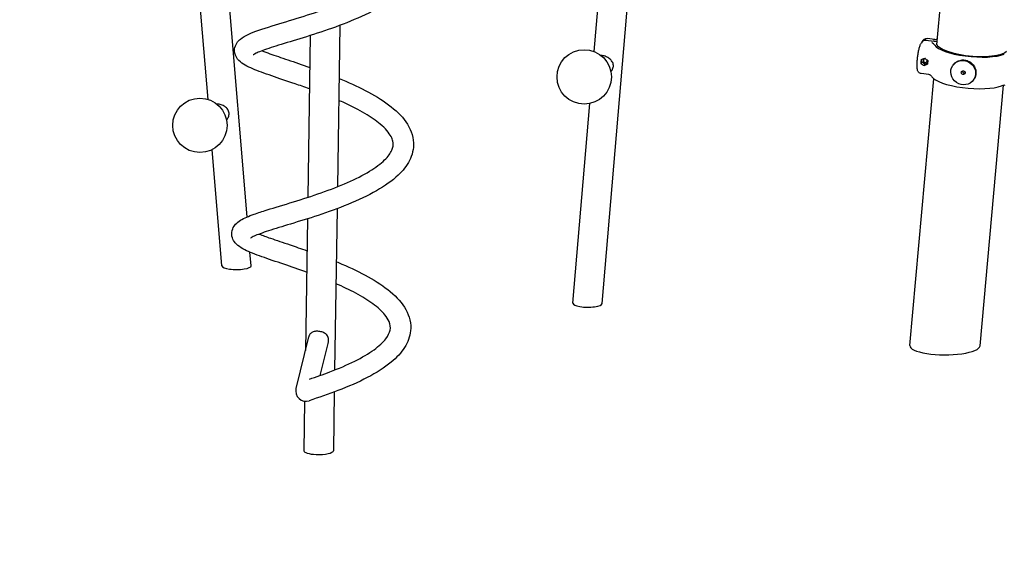
# Model space of a CAD drawing. Extents: x -26 to 730, y -26 to 570.
# Drawn here: x 548 to 602, y 352 to 381 of the extents above; entities that cross this region are included whole.
import ezdxf

# ---------------------------------------------------------------- set-up
doc = ezdxf.new("R2010")
doc.units = 0
doc.header["$LTSCALE"] = 16
doc.header["$MEASUREMENT"] = 0
doc.linetypes.add('DOT', pattern=[0.25, 0, -0.25])
doc.layers.get('0').update_dxf_attribs({"linetype": 'CONTINUOUS'})

msp = doc.modelspace()

# ---------------------------------------------------------------- linework, layer by layer
at = {"color": 7, "extrusion": (-6.93889e-18, 0.965926, 0.258819)}
for p, q in [((580.055, 365.728), (583.866, 410.866)), ((598.381, 379.899), (600.513, 403.7)), ((560.611, 370.468), (558.963, 390.337)), ((579.62, 379.524), (580.341, 388.064)), ((558.478, 376.903), (557.884, 384.065)), ((565.695, 380.963), (565.559, 372.124)), ((564.071, 380.407), (563.935, 371.543)), ((596.906, 363.425), (598.215, 378.04)), ((600.744, 363.401), (602.023, 377.684)), ((578.456, 365.738), (579.381, 376.687)), ((559.234, 367.791), (558.706, 374.162)), ((565.54, 370.922), (565.404, 362.083)), ((563.917, 370.366), (563.806, 363.157)), ((560.833, 367.798), (560.771, 368.537)), ((563.291, 361.066), (563.991, 363.91)), ((564.617, 361.787), (565.048, 363.538)), ((565.386, 360.88), (565.336, 357.663)), ((563.763, 360.379), (563.721, 357.664))]:
    msp.add_line(p, q, dxfattribs=at)
at = {"color": 7, "extrusion": (0, 0.965926, 0.258819)}
for p, q in [((597.619, 380.131), (597.577, 380.07)), ((598.387, 380.058), (597.762, 380.14)), ((597.771, 380.154), (598.397, 380.072)), ((598.271, 380.19), (597.853, 380.245)), ((597.568, 380.056), (597.526, 379.995)), ((597.522, 379.084), (597.524, 379.083)), ((597.526, 379.086), (597.524, 379.083)), ((597.558, 378.96), (597.571, 379.106)), ((597.885, 379.036), (597.886, 379.037)), ((597.885, 379.036), (597.887, 379.036)), ((597.558, 378.96), (597.504, 378.88)), ((597.506, 378.88), (597.504, 378.88)), ((597.506, 378.88), (597.56, 378.959)), ((597.56, 378.959), (597.558, 378.96)), ((597.73, 378.832), (597.559, 378.958)), ((597.73, 378.832), (597.679, 378.758)), ((597.68, 378.759), (597.731, 378.834)), ((597.732, 378.832), (597.681, 378.757)), ((597.731, 378.834), (597.73, 378.832)), ((597.732, 378.832), (597.731, 378.834)), ((597.873, 378.89), (597.732, 378.832)), ((597.869, 378.835), (597.867, 378.832)), ((597.869, 378.832), (597.867, 378.832)), ((599.254, 378.763), (599.273, 378.79)), ((597.943, 378.263), (597.525, 378.318)), ((600.395, 377.985), (600.414, 378.012))]:
    msp.add_line(p, q, dxfattribs=at)
at = {"linetype": 'DOT'}
msp.add_lwpolyline([(357.762, 351.413, -0.189208), (413.857, 338.908), (459.787, 328.721), (487.649, 344.956, -0.387395), (584.409, 325.765, -0.272954), (591.998, 251.76, -0.270753), (586.589, 178.071, -0.397077), (488.367, 156.962), (482.944, 160.152, -0.180698), (431.777, 141.036, -0.258235), (365.867, 178.004, -0.7454)], format="xyb", dxfattribs=at)
at = {"color": 7}
for centre in [(579.07, 378.142), (558.027, 375.486)]:
    msp.add_circle(centre, 1.488, dxfattribs=at)
msp.add_arc((563.832, 360.932), 0.558, 166.1687, 288.8383, dxfattribs=at)
for centre, major_axis, ratio, start_param, end_param in [((597.743, 379.937), (-0.176, 0.12), 0.951251, 5.200135, 6.283185), ((597.753, 379.95), (-0.176, 0.12), 0.951251, 5.200135, 6.323724), ((600.294, 379.815), (1.931, -0.173), 0.272453, 3.004503, 6.118697), ((600.294, 379.815), (2.061, -0.185), 0.272453, 3.344184, 5.779016), ((597.669, 379.21), (0.118, 0.895), 0.144535, 1.731871, 1.967712), ((597.486, 379.234), (1.619, 0.689), 0.086296, 4.69844, 4.81808), ((597.731, 379.202), (-0.407, 0.956), 0.227987, 1.596366, 1.598208), ((597.75, 379.037), (0.0878, -0.0598), 0.951251, 3.629339, 7.186856), ((597.75, 379.037), (0.0878, -0.0598), 0.951251, 2.107386, 3.629339), ((597.971, 379.171), (-0.407, 0.956), 0.227987, 1.476726, 1.478608), ((597.731, 379.202), (0.61, 0.831), 0.009807, 4.676301, 4.678183), ((598.216, 379.138), (-1.456, 1.068), 0.154124, 1.336828, 1.456468), ((598.034, 379.162), (0.118, 0.895), 0.144535, 1.731871, 1.967712), ((597.972, 379.171), (0.61, 0.831), 0.009807, 4.556701, 4.558542), ((597.731, 379.202), (0.61, 0.831), 0.009807, 4.319019, 4.32086), ((597.486, 379.234), (-1.456, 1.068), 0.154124, 1.695992, 1.815635), ((597.972, 379.171), (0.61, 0.831), 0.009807, 4.199376, 4.201258), ((597.731, 379.202), (-0.407, 0.956), 0.227987, 1.95365, 1.955532), ((598.216, 379.138), (1.619, 0.689), 0.086296, 4.339274, 4.458916), ((597.971, 379.171), (-0.407, 0.956), 0.227987, 1.834048, 1.83589), ((600.139, 378.084), (2.061, -0.185), 0.272453, 3.344184, 5.779016), ((560.033, 367.795), (0.799, -0.001), 0.258121, 3.16319, 6.304783), ((579.255, 365.733), (0.799, -0.001), 0.258121, 3.119995, 6.261588), ((598.825, 363.413), (-1.92, 0.001), 0.257893, 6.260185, 9.401778), ((564.529, 357.664), (-0.808, 0), 0.259748, 6.279098, 7.678701), ((564.529, 357.664), (-0.808, 0), 0.259748, 1.395516, 3.137505)]:
    msp.add_ellipse(centre, major_axis=major_axis, ratio=ratio, start_param=start_param, end_param=end_param, dxfattribs=at)
for major_axis in [(0.571, -0.389), (0.0878, -0.0598)]:
    msp.add_ellipse((599.824, 378.374), major_axis=major_axis, ratio=0.951251, dxfattribs=at)
for points, knots in [([(565.804, 388.099), (566.181, 387.944), (566.554, 387.78), (567.39, 387.374), (567.845, 387.119), (568.653, 386.574), (569.009, 386.273), (569.568, 385.618), (569.774, 385.239), (569.916, 384.494), (569.877, 384.12), (569.628, 383.498), (569.446, 383.228), (568.983, 382.724), (568.695, 382.487), (567.937, 381.972), (567.424, 381.697), (566.36, 381.214), (565.8, 380.995), (564.715, 380.611), (564.176, 380.438), (563.191, 380.134), (562.73, 379.997), (561.952, 379.756), (561.618, 379.647), (561.265, 379.51), (561.172, 379.47), (561.041, 379.405), (560.996, 379.379), (560.96, 379.354), (560.954, 379.349), (560.954, 379.349)], [106.085205, 106.085205, 106.085205, 106.085205, 107.521301, 107.521301, 109.50545, 109.50545, 111.587323, 111.587323, 113.780492, 113.780492, 115.735516, 115.735516, 117.403326, 117.403326, 119.105871, 119.105871, 121.336431, 121.336431, 123.422903, 123.422903, 125.400512, 125.400512, 127.30306, 127.30306, 129.125667, 129.125667, 129.942777, 129.942777, 130.641633, 130.641633, 131.01269, 131.01269, 131.01269, 131.01269]), ([(564.026, 377.485), (563.758, 377.582), (563.493, 377.674), (562.78, 377.918), (562.344, 378.063), (561.56, 378.332), (561.209, 378.458), (560.611, 378.713), (560.371, 378.824), (560.067, 379.135), (559.973, 379.274), (559.924, 379.52), (559.921, 379.596), (559.944, 379.791), (559.99, 379.903), (560.106, 380.083), (560.177, 380.155), (560.378, 380.319), (560.518, 380.396), (561.011, 380.623), (561.451, 380.768), (562.447, 381.077), (562.99, 381.237), (564.046, 381.568), (564.565, 381.738), (565.556, 382.098), (566.042, 382.292), (566.907, 382.691), (567.302, 382.902), (567.944, 383.317), (568.204, 383.528), (568.561, 383.911), (568.667, 384.085), (568.775, 384.392), (568.782, 384.523), (568.721, 384.776), (568.672, 384.89), (568.465, 385.216), (568.251, 385.445), (567.726, 385.863), (567.432, 386.058), (566.754, 386.445), (566.359, 386.641), (565.895, 386.848), (565.841, 386.872), (565.786, 386.896)], [52.029792, 52.029792, 52.029792, 52.029792, 53.050052, 53.050052, 54.885033, 54.885033, 56.806115, 56.806115, 58.908431, 58.908431, 59.905737, 59.905737, 60.324133, 60.324133, 61.000931, 61.000931, 61.701134, 61.701134, 62.926512, 62.926512, 65.465229, 65.465229, 67.670777, 67.670777, 69.57032, 69.57032, 71.392556, 71.392556, 73.137772, 73.137772, 74.793008, 74.793008, 76.331565, 76.331565, 77.922339, 77.922339, 79.007603, 79.007603, 80.761363, 80.761363, 82.261886, 82.261886, 83.87527, 83.87527, 84.089011, 84.089011, 84.089011, 84.089011]), ([(597.619, 380.131), (597.624, 380.139), (597.63, 380.147), (597.645, 380.165), (597.654, 380.175), (597.676, 380.194), (597.689, 380.205), (597.723, 380.225), (597.744, 380.234), (597.794, 380.246), (597.824, 380.248), (597.853, 380.245)], [4.712389, 4.712389, 4.712389, 4.712389, 4.7681785, 4.7681785, 4.823968, 4.823968, 4.8797576, 4.8797576, 4.9355471, 4.9355471, 4.9913366, 4.9913366, 4.9913366, 4.9913366]), ([(598.194, 380.165), (598.253, 380.177), (598.301, 380.188), (598.371, 380.205), (598.391, 380.21), (598.41, 380.215)], [-0.7401224, -0.7401224, -0.7401224, -0.7401224, -0.5673427, -0.5673427, -0.5003641, -0.5003641, -0.5003641, -0.5003641]), ([(561.434, 379.575), (561.559, 379.524), (561.705, 379.469), (562.147, 379.308), (562.481, 379.195), (563.216, 378.947), (563.625, 378.81), (564.044, 378.663)], [135.385532, 135.385532, 135.385532, 135.385532, 136.278172, 136.278172, 137.858252, 137.858252, 139.482898, 139.482898, 139.482898, 139.482898]), ([(597.525, 378.318), (597.499, 378.322), (597.473, 378.33), (597.429, 378.353), (597.41, 378.367), (597.377, 378.399), (597.365, 378.416), (597.342, 378.454), (597.334, 378.473), (597.314, 378.532), (597.308, 378.567), (597.299, 378.647), (597.297, 378.692), (597.296, 378.811), (597.299, 378.89), (597.31, 379.051), (597.318, 379.132), (597.338, 379.293), (597.349, 379.373), (597.376, 379.526), (597.391, 379.6), (597.423, 379.737), (597.441, 379.8), (597.478, 379.905), (597.494, 379.947), (597.526, 379.995)], [1.849744, 1.849744, 1.849744, 1.849744, 1.900187, 1.900187, 1.955786, 1.955786, 2.026645, 2.026645, 2.132141, 2.132141, 2.378258, 2.378258, 2.644597, 2.644597, 3.022062, 3.022062, 3.362377, 3.362377, 3.696407, 3.696407, 4.033122, 4.033122, 4.386706, 4.386706, 4.712389, 4.712389, 4.712389, 4.712389]), ([(580.531, 378.424), (580.555, 378.45), (580.576, 378.478), (580.636, 378.574), (580.663, 378.647), (580.675, 378.788), (580.66, 378.859), (580.6, 378.987), (580.554, 379.046), (580.452, 379.142), (580.388, 379.187), (580.252, 379.259), (580.179, 379.284), (580.071, 379.306), (580.031, 379.31), (579.993, 379.309)], [1.695956, 1.695956, 1.695956, 1.695956, 1.814788, 1.814788, 2.076197, 2.076197, 2.337607, 2.337607, 2.599016, 2.599016, 2.856655, 2.856655, 3.114295, 3.114295, 3.268999, 3.268999, 3.268999, 3.268999]), ([(599.273, 378.79), (599.31, 378.845), (599.356, 378.894), (599.472, 378.983), (599.552, 379.024), (599.725, 379.07), (599.817, 379.074), (599.988, 379.052), (600.077, 379.023), (600.238, 378.934), (600.309, 378.873), (600.419, 378.74), (600.465, 378.658), (600.519, 378.486), (600.528, 378.395), (600.521, 378.312)], [2.827302, 2.827302, 2.827302, 2.827302, 3.060579, 3.060579, 3.366637, 3.366637, 3.672695, 3.672695, 3.978753, 3.978753, 4.284811, 4.284811, 4.590869, 4.590869, 4.896927, 4.896927, 4.896927, 4.896927]), ([(565.65, 378.057), (566.144, 377.854), (566.632, 377.635), (567.551, 377.158), (567.987, 376.895), (568.747, 376.327), (569.073, 376.014), (569.556, 375.327), (569.71, 374.93), (569.74, 374.198), (569.659, 373.858), (569.353, 373.265), (569.141, 373), (568.559, 372.447), (568.155, 372.165), (567.229, 371.633), (566.688, 371.381), (565.6, 370.935), (565.041, 370.735), (563.982, 370.383), (563.466, 370.224), (562.547, 369.945), (562.127, 369.818), (561.447, 369.599), (561.172, 369.498), (560.92, 369.382), (560.863, 369.351), (560.811, 369.317), (560.8, 369.308), (560.8, 369.308)], [141.514264, 141.514264, 141.514264, 141.514264, 143.403218, 143.403218, 145.407401, 145.407401, 147.516687, 147.516687, 149.708141, 149.708141, 151.538428, 151.538428, 153.253711, 153.253711, 155.366496, 155.366496, 157.545618, 157.545618, 159.585404, 159.585404, 161.527557, 161.527557, 163.402367, 163.402367, 165.190934, 165.190934, 165.955569, 165.955569, 166.42095, 166.42095, 166.42095, 166.42095]), ([(598.057, 378.211), (598.041, 378.226), (598.021, 378.238), (597.983, 378.255), (597.963, 378.261), (597.943, 378.263)], [0, 0, 0, 0, 0.0804468, 0.0804468, 0.1517835, 0.1517835, 0.1517835, 0.1517835]), ([(599.776, 378.467), (599.775, 378.455), (599.777, 378.442), (599.785, 378.416), (599.792, 378.403), (599.808, 378.383), (599.819, 378.373), (599.844, 378.359), (599.858, 378.355), (599.884, 378.351), (599.898, 378.352), (599.917, 378.357), (599.923, 378.36), (599.929, 378.362)], [0.3799082, 0.3799082, 0.3799082, 0.3799082, 0.4238636, 0.4238636, 0.4709596, 0.4709596, 0.5180555, 0.5180555, 0.5651515, 0.5651515, 0.6122474, 0.6122474, 0.6336189, 0.6336189, 0.6336189, 0.6336189]), ([(600.521, 378.312), (600.513, 378.229), (600.488, 378.143), (600.437, 378.047), (600.426, 378.03), (600.414, 378.013)], [0, 0, 0, 0, 0.3060579, 0.3060579, 0.3788381, 0.3788381, 0.3788381, 0.3788381]), ([(559.486, 375.774), (559.526, 375.821), (559.562, 375.876), (559.617, 376.006), (559.631, 376.083), (559.619, 376.227), (559.593, 376.296), (559.51, 376.418), (559.454, 376.47), (559.337, 376.552), (559.266, 376.587), (559.121, 376.636), (559.045, 376.65), (558.969, 376.651), (558.96, 376.651), (558.952, 376.65)], [1.600608, 1.600608, 1.600608, 1.600608, 1.814788, 1.814788, 2.076197, 2.076197, 2.337607, 2.337607, 2.599016, 2.599016, 2.856655, 2.856655, 3.114295, 3.114295, 3.148068, 3.148068, 3.148068, 3.148068]), ([(563.872, 367.443), (563.444, 367.598), (563.022, 367.741), (562.189, 368.023), (561.777, 368.16), (561.053, 368.419), (560.74, 368.54), (560.345, 368.74), (560.218, 368.814), (560.036, 368.964), (559.974, 369.025), (559.857, 369.187), (559.805, 369.295), (559.758, 369.55), (559.775, 369.699), (559.864, 369.918), (559.922, 369.999), (560.067, 370.158), (560.157, 370.225), (560.458, 370.412), (560.703, 370.513), (561.209, 370.694), (561.445, 370.772), (562.131, 370.987), (562.628, 371.134), (563.64, 371.447), (564.163, 371.613), (565.165, 371.967), (565.659, 372.156), (566.55, 372.55), (566.963, 372.758), (567.647, 373.172), (567.932, 373.387), (568.336, 373.778), (568.466, 373.961), (568.606, 374.278), (568.625, 374.409), (568.603, 374.574), (568.599, 374.599), (568.575, 374.701), (568.545, 374.782), (568.391, 375.074), (568.187, 375.318), (567.671, 375.75), (567.386, 375.947), (566.729, 376.335), (566.345, 376.531), (565.841, 376.762), (565.737, 376.808), (565.632, 376.854)], [17.926276, 17.926276, 17.926276, 17.926276, 19.559969, 19.559969, 21.419293, 21.419293, 23.373607, 23.373607, 24.50611, 24.50611, 25.134004, 25.134004, 25.830924, 25.830924, 26.597302, 26.597302, 27.22111, 27.22111, 28.089914, 28.089914, 29.903819, 29.903819, 31.174141, 31.174141, 33.257421, 33.257421, 35.181406, 35.181406, 37.01236, 37.01236, 38.768452, 38.768452, 40.440201, 40.440201, 41.993794, 41.993794, 43.539498, 43.539498, 43.80732, 43.80732, 44.612386, 44.612386, 46.485807, 46.485807, 47.989899, 47.989899, 49.587537, 49.587537, 49.997198, 49.997198, 49.997198, 49.997198]), ([(561.281, 369.534), (561.452, 369.463), (561.661, 369.385), (562.209, 369.192), (562.575, 369.07), (563.258, 368.839), (563.571, 368.733), (563.89, 368.621)], [170.811411, 170.811411, 170.811411, 170.811411, 172.036346, 172.036346, 173.674605, 173.674605, 174.907045, 174.907045, 174.907045, 174.907045]), ([(565.496, 368.016), (565.601, 367.973), (565.705, 367.929), (566.309, 367.67), (566.797, 367.438), (567.693, 366.94), (568.108, 366.668), (568.816, 366.077), (569.112, 365.748), (569.507, 365.031), (569.604, 364.625), (569.533, 363.915), (569.417, 363.605), (569.055, 363.032), (568.804, 362.763), (568.139, 362.212), (567.692, 361.93), (566.704, 361.414), (566.151, 361.174), (565.069, 360.757), (564.53, 360.571), (564.012, 360.404)], [176.937788, 176.937788, 176.937788, 176.937788, 177.337602, 177.337602, 179.276948, 179.276948, 181.297141, 181.297141, 183.435695, 183.435695, 185.601585, 185.601585, 187.341358, 187.341358, 189.141748, 189.141748, 191.310378, 191.310378, 193.461796, 193.461796, 195.425131, 195.425131, 195.425131, 195.425131]), ([(564.026, 361.583), (564.4, 361.708), (564.78, 361.841), (565.622, 362.164), (566.088, 362.363), (566.904, 362.77), (567.268, 362.983), (567.838, 363.396), (568.059, 363.602), (568.34, 363.964), (568.413, 364.122), (568.476, 364.422), (568.462, 364.567), (568.335, 364.859), (568.261, 364.98), (568.001, 365.3), (567.773, 365.509), (567.228, 365.908), (566.911, 366.104), (566.228, 366.471), (565.858, 366.647), (565.477, 366.813)], [0.458116, 0.458116, 0.458116, 0.458116, 1.856027, 1.856027, 3.657633, 3.657633, 5.383702, 5.383702, 7.006143, 7.006143, 8.51641, 8.51641, 10.254838, 10.254838, 11.302241, 11.302241, 12.89313, 12.89313, 14.41098, 14.41098, 15.892504, 15.892504, 15.892504, 15.892504]), ([(565.048, 363.538), (565.063, 363.596), (565.071, 363.655), (565.073, 363.747), (565.07, 363.783), (565.057, 363.853), (565.047, 363.887), (565.003, 363.981), (564.956, 364.034), (564.849, 364.113), (564.782, 364.145), (564.639, 364.19), (564.562, 364.202), (564.421, 364.209), (564.348, 364.203), (564.217, 364.171), (564.159, 364.144), (564.069, 364.074), (564.032, 364.025), (564.001, 363.947), (563.996, 363.929), (563.991, 363.91)], [2.235819, 2.235819, 2.235819, 2.235819, 2.437597, 2.437597, 2.564419, 2.564419, 2.691242, 2.691242, 2.944888, 2.944888, 3.197698, 3.197698, 3.450507, 3.450507, 3.703316, 3.703316, 3.956126, 3.956126, 4.209772, 4.209772, 4.283646, 4.283646, 4.283646, 4.283646])]:
    msp.add_open_spline(points, degree=3, knots=knots, dxfattribs=at)
for points in [[(598.271, 380.19), (598.287, 380.188), (598.304, 380.189), (598.317, 380.192)], [(598.265, 379.883), (598.236, 379.93), (598.167, 379.981), (598.101, 380.029)], [(598.057, 378.211), (598.079, 378.191), (598.098, 378.171), (598.11, 378.152)], [(601.919, 377.651), (601.973, 377.672), (602.043, 377.69), (602.116, 377.707)]]:
    msp.add_open_spline(points, degree=3, dxfattribs=at)

doc.saveas('drawing.dxf')
